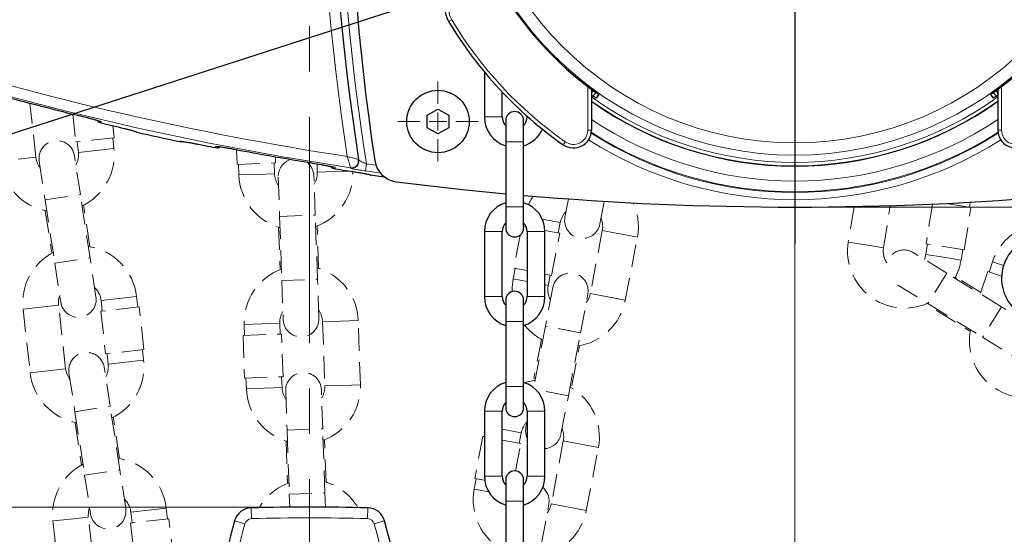
# Model space of a CAD drawing. Units: millimetres. Extents: x 5 to 836, y 5 to 589.
# Drawn here: x 243 to 298, y 163 to 192 of the extents above; entities that cross this region are included whole.
import ezdxf

# ---------------------------------------------------------------- set-up
doc = ezdxf.new("R2010")
doc.units = ezdxf.units.MM
doc.linetypes.add('CENTERX2', pattern=[20.32, 12.7, -2.54, 2.54, -2.54])
doc.linetypes.add('HIDDEN', pattern=[1.905, 1.27, -0.635])
doc.styles.add('SLDTEXTSTYLE0', font='TXT', dxfattribs={"width": 0.75})
doc.dimstyles.new('SLDDIMSTYLE0', dxfattribs={"dimtxt": 3.5, "dimasz": 2.8, "dimexe": 0, "dimexo": 0.0625, "dimgap": 0.875, "dimtad": 1, "dimdec": 1, "dimlfac": 5, "dimrnd": 1e-09, "dimzin": 12, "dimdsep": 46, "dimtxsty": 'SLDTEXTSTYLE0', "dimsah": 1, "dimcen": 0.09, "dimadec": 0, "dimazin": 3, "dimtfac": 1, "dimtofl": 0, "dimtmove": 0, "dimatfit": 3, "dimfxl": 1, "dimfrac": 2, "dimtolj": 1, "dimtzin": 12, "dimarcsym": 0})
doc.dimstyles.new('SLDDIMSTYLE1', dxfattribs={"dimtxt": 3.5, "dimasz": 2.8, "dimexe": 0, "dimexo": 0.0625, "dimgap": 0.875, "dimtad": 1, "dimlfac": 5, "dimrnd": 1e-09, "dimzin": 12, "dimdsep": 46, "dimtxsty": 'SLDTEXTSTYLE0', "dimsah": 1, "dimcen": 0.09, "dimadec": 0, "dimazin": 3, "dimtfac": 1, "dimtofl": 0, "dimtmove": 0, "dimatfit": 3, "dimfxl": 1, "dimfrac": 2, "dimtolj": 1, "dimtzin": 12, "dimarcsym": 0})
doc.dimstyles.new('SLDDIMSTYLE4', dxfattribs={"dimtxt": 0.18, "dimasz": 0.9, "dimexe": 0, "dimexo": 0.0625, "dimgap": 0, "dimtad": 0, "dimtih": 1, "dimtoh": 1, "dimdec": 0, "dimrnd": 1e-09, "dimzin": 0, "dimdsep": 46, "dimtxsty": 'Standard', "dimblk1": 'DOT', "dimblk2": 'DOT', "dimsah": 1, "dimcen": 0.09, "dimadec": 0, "dimazin": 0, "dimtfac": 0.9, "dimtdec": 0, "dimtofl": 0, "dimtmove": 0, "dimatfit": 3, "dimldrblk": 'DOT', "dimfxl": 1, "dimfrac": 2, "dimtolj": 1, "dimtzin": 0, "dimarcsym": 0})

# ---------------------------------------------------------------- blocks, each defined once
blk = doc.blocks.new('_D')
at = {"color": 7, "linetype": 'Continuous', "lineweight": 0}
for p, q in [((259.894, 268.241), (260.332, 268.241)), ((261.856, 268.241), (310.332, 268.241)), ((311.856, 268.241), (343.37, 268.241)), ((342.37, 268.241), (342.37, 181.042)), ((287.094, 181.042), (343.37, 181.042))]:
    blk.add_line(p, q, dxfattribs=at)
for points in [[(342.37, 268.241), (341.92, 265.441), (342.82, 265.441)], [(342.37, 181.042), (342.82, 183.842), (341.92, 183.842)]]:
    blk.add_solid(points, dxfattribs=at)
at = {"color": 7, "linetype": 'Continuous', "lineweight": 0, "insert": (337.858, 218.092), "char_height": 3.5, "attachment_point": 1, "rotation": 90, "style": 'SLDTEXTSTYLE0'}
blk.add_mtext('436', dxfattribs=at)
blk = doc.blocks.new('_D_1')
at = {"color": 7, "linetype": 'Continuous', "lineweight": 0}
for p, q in [((286.094, 202.042), (286.094, 54.926)), ((258.894, 62.842), (258.894, 54.926)), ((286.094, 55.926), (258.894, 55.926))]:
    blk.add_line(p, q, dxfattribs=at)
for points in [[(258.894, 55.926), (261.694, 55.476), (261.694, 56.376)], [(286.094, 55.926), (283.294, 56.376), (283.294, 55.476)]]:
    blk.add_solid(points, dxfattribs=at)
at = {"color": 7, "linetype": 'Continuous', "lineweight": 0, "insert": (268.49, 60.437), "char_height": 3.5, "attachment_point": 1, "style": 'SLDTEXTSTYLE0'}
blk.add_mtext('136', dxfattribs=at)
blk = doc.blocks.new('_D_4')
at = {"color": 7, "linetype": 'Continuous', "lineweight": 0}
for p, q in [((259.894, 268.241), (260.332, 268.241)), ((261.856, 268.241), (310.332, 268.241)), ((311.856, 268.241), (352.094, 268.241)), ((351.094, 268.241), (351.094, 83.406)), ((259.894, 83.406), (285.332, 83.406)), ((286.856, 83.406), (352.094, 83.406))]:
    blk.add_line(p, q, dxfattribs=at)
for points in [[(351.094, 268.241), (350.644, 265.441), (351.544, 265.441)], [(351.094, 83.406), (351.544, 86.206), (350.644, 86.206)]]:
    blk.add_solid(points, dxfattribs=at)
at = {"color": 7, "linetype": 'Continuous', "lineweight": 0, "insert": (346.582, 172.184), "char_height": 3.5, "attachment_point": 1, "rotation": 90, "style": 'SLDTEXTSTYLE0'}
blk.add_mtext('min. 825', dxfattribs=at)
blk = doc.blocks.new('_D_5')
at = {"color": 7, "linetype": 'Continuous', "lineweight": 0}
for p, q in [((257.894, 164.205), (222.715, 164.205)), ((223.715, 83.406), (223.715, 164.205)), ((257.894, 83.406), (222.715, 83.406))]:
    blk.add_line(p, q, dxfattribs=at)
for points in [[(223.715, 164.205), (223.265, 161.405), (224.165, 161.405)], [(223.715, 83.406), (224.165, 86.206), (223.265, 86.206)]]:
    blk.add_solid(points, dxfattribs=at)
at = {"color": 7, "linetype": 'Continuous', "lineweight": 0, "insert": (219.203, 119.204), "char_height": 3.5, "attachment_point": 1, "rotation": 90, "style": 'SLDTEXTSTYLE0'}
blk.add_mtext('404', dxfattribs=at)
blk = doc.blocks.new('_D_7')
at = {"color": 7, "linetype": 'Continuous', "lineweight": 0}
for p, q in [((287.094, 225.042), (333.964, 225.042)), ((332.964, 225.042), (332.964, 181.042)), ((287.094, 181.042), (333.964, 181.042))]:
    blk.add_line(p, q, dxfattribs=at)
for points in [[(332.964, 225.042), (332.514, 222.242), (333.414, 222.242)], [(332.964, 181.042), (333.414, 183.842), (332.514, 183.842)]]:
    blk.add_solid(points, dxfattribs=at)
at = {"color": 7, "linetype": 'Continuous', "lineweight": 0, "insert": (328.452, 198.701), "char_height": 3.5, "attachment_point": 1, "rotation": 90, "style": 'SLDTEXTSTYLE0'}
blk.add_mtext('220', dxfattribs=at)
blk = doc.blocks.new('_DOT')
at = {"color": 0, "linetype": 'ByBlock', "lineweight": -2}
blk.add_line((-0.5, 0), (-1, 0), dxfattribs=at)
at = {"color": 0, "linetype": 'ByBlock', "const_width": 0.5}
blk.add_lwpolyline([(-0.25, 0, 1), (0.25, 0, 1)], format="xyb", close=True, dxfattribs=at)
blk = doc.blocks.new('SW_CENTERMARK_9')
at = {"color": 0}
for p, q in [((2.5, 10), (2.5, 24.086)), ((2.5, 5), (2.5, 7.5)), ((2.5, -2.5), (2.5, 2.5)), ((-7.5, 0), (-21.586, 0)), ((-2.5, 0), (-5, 0)), ((0, 0), (5, 0)), ((7.5, 0), (10, 0)), ((12.5, 0), (26.586, 0)), ((2.5, -5), (2.5, -7.5)), ((2.5, -10), (2.5, -24.086))]:
    blk.add_line(p, q, dxfattribs=at)
blk = doc.blocks.new('SW_CENTERMARKSYMBOL_6')
at = {"color": 0, "linetype": 'Continuous', "lineweight": 0}
for p, q in [((0, 1), (0, 2.25)), ((-1, 0), (-2.25, 0)), ((0, 0), (-0.5, 0)), ((0, 0), (0, 0.5)), ((0, 0), (0, -0.5)), ((0, 0), (0.5, 0)), ((1, 0), (2.25, 0)), ((0, -1), (0, -2.25))]:
    blk.add_line(p, q, dxfattribs=at)

msp = doc.modelspace()

# ---------------------------------------------------------------- linework, layer by layer
at = {"color": 7, "linetype": 'CENTERX2', "lineweight": 0}
msp.add_line((258.8936, 287.7012), (258.8936, 63.8418), dxfattribs=at)
at = {"color": 8, "linetype": 'Continuous', "lineweight": 0}
for p, q in [((266.6917, 191.4516), (266.8634, 191.5542)), ((274.4936, 185.3554), (274.4936, 187.8037)), ((297.6936, 185.3554), (297.6936, 187.8037)), ((274.8017, 187.2637), (274.9459, 187.4697)), ((297.2412, 187.4697), (297.3855, 187.2637)), ((297.3812, 187.554), (297.3667, 187.5603)), ((269.6936, 186.1015), (268.6936, 186.1015)), ((271.0936, 186.1015), (271.1337, 186.1015)), ((247.2018, 185.8293), (247.2019, 185.7612)), ((249.2064, 185.251), (249.2064, 185.2398)), ((274.4936, 185.3554), (274.6936, 185.3554)), ((297.6936, 185.3554), (297.4936, 185.3554)), ((251.6119, 184.7203), (251.6119, 184.7315)), ((253.6164, 184.3753), (253.6164, 184.4429)), ((270.8936, 184.7015), (269.8936, 184.7015)), ((273.2343, 184.7003), (273.1195, 184.5366)), ((261.6431, 183.7018), (261.6435, 183.7015)), ((262.0272, 183.0702), (262.0853, 183.4658)), ((262.0853, 183.4658), (262.6124, 183.3892)), ((260.3317, 183.2569), (260.3317, 183.1897)), ((261.1882, 183.2449), (261.1881, 183.2452)), ((261.1916, 183.2232), (261.1882, 183.2449)), ((262.3363, 182.8382), (262.3363, 182.8271)), ((270.8936, 181.0615), (269.8936, 181.0615)), ((269.6936, 179.6615), (268.6936, 179.6615)), ((271.0936, 179.6615), (272.0936, 179.6615)), ((269.6936, 176.0215), (268.6936, 176.0215)), ((271.0936, 176.0215), (272.0936, 176.0215)), ((270.8936, 174.6215), (269.8936, 174.6215)), ((270.8936, 170.9815), (269.8936, 170.9815)), ((269.6936, 169.5815), (268.6936, 169.5815)), ((271.0936, 169.5815), (272.0936, 169.5815)), ((269.6936, 165.9415), (268.6936, 165.9415)), ((271.0936, 165.9415), (272.0936, 165.9415)), ((270.8936, 164.5415), (269.8936, 164.5415)), ((255.6268, 164.1629), (255.6422, 163.5631)), ((262.1449, 163.5631), (262.1603, 164.1629)), ((254.6889, 163.4309), (255.267, 163.2703)), ((262.5201, 163.2703), (263.0982, 163.4309))]:
    msp.add_line(p, q, dxfattribs=at)
at = {"color": 7, "linetype": 'Continuous', "lineweight": 30}
for p, q in [((268.6936, 188.6193), (268.6936, 186.1015)), ((269.6936, 186.1015), (269.6936, 187.4916)), ((274.6936, 187.6535), (274.6936, 185.3554)), ((274.6936, 187.3417), (274.8017, 187.2637)), ((275.1051, 187.3484), (274.9689, 187.1539)), ((297.082, 187.3484), (297.2182, 187.1539)), ((297.3855, 187.2637), (297.4936, 187.3417)), ((297.4936, 187.6535), (297.4936, 185.3554)), ((265.4936, 186.1879), (266.0936, 186.5344)), ((266.0936, 186.5344), (266.6936, 186.1879)), ((271.0936, 186.1371), (271.0936, 186.1015)), ((269.8936, 185.9015), (269.8936, 184.7015)), ((270.8936, 184.7015), (270.8936, 185.9015)), ((249.1099, 185.2794), (249.2064, 185.2398)), ((249.1232, 185.2739), (249.2064, 185.2398)), ((266.0936, 185.1487), (265.4936, 185.4951)), ((266.6936, 185.4951), (266.0936, 185.1487)), ((251.6119, 184.7203), (251.6992, 184.7171)), ((269.8936, 184.7015), (269.8936, 181.0615)), ((270.8936, 181.0615), (270.8936, 184.7015)), ((261.6435, 183.7015), (261.6468, 183.6799)), ((269.8936, 181.0615), (269.8936, 179.8615)), ((270.8936, 179.8615), (270.8936, 181.0615)), ((268.6936, 179.6615), (268.6936, 176.0215)), ((269.6936, 176.0215), (269.6936, 179.6615)), ((271.0936, 179.6615), (271.0936, 176.0215)), ((272.0936, 176.0215), (272.0936, 179.6615)), ((269.8936, 175.8215), (269.8936, 174.6215)), ((270.8936, 174.6215), (270.8936, 175.8215)), ((269.8936, 174.6215), (269.8936, 170.9815)), ((270.8936, 170.9815), (270.8936, 174.6215)), ((269.8936, 170.9815), (269.8936, 169.7815)), ((270.8936, 169.7815), (270.8936, 170.9815)), ((268.6936, 169.5815), (268.6936, 165.9415)), ((269.6936, 165.9415), (269.6936, 169.5815)), ((271.0936, 169.5815), (271.0936, 165.9415)), ((272.0936, 165.9415), (272.0936, 169.5815)), ((269.8936, 165.7415), (269.8936, 164.5415)), ((270.8936, 164.5415), (270.8936, 165.7415)), ((269.8936, 164.5415), (269.8936, 160.9015)), ((270.8936, 160.9015), (270.8936, 164.5415))]:
    msp.add_line(p, q, dxfattribs=at)
at = {"color": 7, "linetype": 'HIDDEN', "lineweight": 15}
for p, q in [((243.5481, 183.8393), (243.2094, 186.8705)), ((245.6118, 186.2623), (245.7871, 184.6932)), ((247.9338, 184.9331), (247.8584, 185.6075)), ((247.9338, 184.9331), (245.7871, 184.6932)), ((245.8666, 184.7021), (245.9333, 184.1058)), ((247.9209, 184.3279), (247.8543, 184.9242)), ((246.0436, 181.7446), (245.7116, 183.9194)), ((254.8015, 184.2629), (254.8303, 183.4378)), ((256.989, 183.5132), (256.9767, 183.8655)), ((243.7345, 183.6176), (244.0665, 181.4428)), ((254.8303, 183.4378), (256.989, 183.5132)), ((254.9103, 183.4406), (254.9312, 182.841)), ((256.93, 182.9108), (256.9091, 183.5104)), ((259.3121, 183.467), (259.3286, 182.9946)), ((259.2124, 180.589), (259.1357, 182.7877)), ((257.1369, 182.7179), (257.2137, 180.5192)), ((246.5869, 178.1859), (246.0436, 181.7446)), ((244.0665, 181.4428), (244.6098, 177.884)), ((246.5714, 178.8176), (246.2178, 181.1339)), ((273.4102, 181.4991), (273.2131, 180.4696)), ((275.1774, 180.0935), (275.421, 181.3654)), ((291.0762, 178.7603), (291.4554, 181.1232)), ((293.8192, 181.2112), (293.4619, 178.9851)), ((295.975, 181.0125), (294.5326, 181.244)), ((295.896, 181.0252), (295.9429, 181.3173)), ((244.0899, 180.8394), (244.078, 180.8376)), ((244.078, 180.8376), (244.4402, 178.4651)), ((259.3381, 176.9912), (259.2124, 180.589)), ((289.4218, 181.073), (289.1014, 179.0772)), ((295.5947, 178.6428), (295.975, 181.0125)), ((257.2137, 180.5192), (257.3393, 176.9214)), ((259.3967, 177.6059), (259.3138, 179.98)), ((270.9086, 180.1355), (270.8936, 180.0568)), ((272.8391, 179.5828), (272.952, 180.1721)), ((257.1551, 179.9046), (257.238, 177.5305)), ((270.6989, 179.4656), (270.3449, 177.6168)), ((270.8936, 179.9554), (271.0412, 179.9271)), ((272.0923, 179.7258), (272.9177, 179.5678)), ((272.4664, 177.2106), (272.9177, 179.5678)), ((275.3092, 179.7208), (274.6321, 176.185)), ((276.5964, 175.8089), (277.2735, 179.3446)), ((293.5409, 178.9724), (293.4459, 178.38)), ((295.5947, 178.6428), (293.4619, 178.9851)), ((244.4651, 178.4689), (244.4402, 178.4651)), ((294.6187, 177.3309), (292.7465, 178.4862)), ((293.4459, 178.38), (293.3666, 178.1036)), ((295.4206, 178.0631), (295.5157, 178.6555)), ((244.6098, 177.884), (244.9418, 175.7092)), ((246.9189, 176.0111), (246.5869, 178.1859)), ((297.1815, 177.9624), (296.9937, 177.3926)), ((270.4235, 177.6018), (270.3106, 177.0125)), ((270.3449, 177.6168), (271.0936, 177.4735)), ((272.0936, 177.282), (272.4664, 177.2106)), ((272.2749, 176.6364), (272.3878, 177.2257)), ((297.6823, 175.4404), (294.6187, 177.3309)), ((296.9177, 177.4176), (296.5053, 176.1667)), ((296.9177, 177.4176), (297.6965, 177.1609)), ((257.3393, 176.9214), (257.4161, 174.7228)), ((259.4149, 174.7926), (259.3381, 176.9912)), ((291.8861, 176.667), (293.5684, 175.6289)), ((295.1293, 177.0158), (295.1713, 177.0839)), ((296.5311, 176.2448), (295.1713, 177.0839)), ((272.5308, 176.5278), (272.1171, 174.367)), ((274.0814, 173.9909), (274.4951, 176.1516)), ((247.2035, 175.8003), (247.2702, 175.2041)), ((249.2578, 175.4262), (249.1912, 176.0225)), ((293.5684, 175.6289), (296.6321, 173.7384)), ((242.8308, 175.3117), (243.2306, 171.734)), ((245.2182, 171.9561), (244.8184, 175.5338)), ((249.3373, 175.4351), (247.1907, 175.1952)), ((247.1907, 175.1952), (247.4572, 172.81)), ((249.6039, 173.0499), (249.3373, 175.4351)), ((294.037, 175.2457), (294.079, 175.3138)), ((294.037, 175.2457), (295.9379, 174.0727)), ((299.5546, 174.2851), (297.6823, 175.4404)), ((257.2441, 173.9163), (257.2232, 174.5159)), ((259.6217, 174.5997), (259.7474, 171.0019)), ((261.7461, 171.0717), (261.6205, 174.6695)), ((255.1654, 173.8437), (257.3241, 173.9191)), ((255.2244, 174.4461), (255.2453, 173.8465)), ((257.4078, 171.5205), (257.3241, 173.9191)), ((272.1171, 174.367), (271.455, 170.9095)), ((273.4043, 170.4551), (274.0814, 173.9909)), ((255.1654, 173.8437), (255.2491, 171.4452)), ((271.8921, 173.6175), (271.4743, 171.4356)), ((296.6321, 173.7384), (298.5043, 172.583)), ((249.6039, 173.0499), (247.4572, 172.81)), ((247.5367, 172.8189), (247.6034, 172.2226)), ((249.591, 172.4447), (249.5243, 173.041)), ((273.5957, 171.0294), (274.0232, 173.2618)), ((245.4046, 171.7344), (245.7366, 169.5596)), ((247.7137, 169.8614), (247.3817, 172.0362)), ((255.2491, 171.4452), (257.4078, 171.5205)), ((255.3291, 171.448), (255.35, 170.8483)), ((257.3488, 170.9181), (257.3279, 171.5177)), ((271.4743, 171.4356), (271.5529, 171.4206)), ((257.5557, 170.7252), (257.6325, 168.5266)), ((259.6312, 168.5964), (259.5545, 170.795)), ((273.5172, 171.0444), (273.5957, 171.0294)), ((272.9906, 168.2944), (273.4043, 170.4551)), ((245.7366, 169.5596), (246.2799, 166.0008)), ((248.257, 166.3027), (247.7137, 169.8614)), ((245.76, 168.9562), (245.7481, 168.9544)), ((245.7481, 168.9544), (246.1103, 166.5819)), ((248.2415, 166.9344), (247.8879, 169.2506)), ((271.0936, 169.0219), (271.0263, 168.6705)), ((257.6325, 168.5266), (257.7581, 164.9287)), ((259.7569, 164.9985), (259.6312, 168.5964)), ((257.5739, 167.9119), (257.6568, 165.5378)), ((259.8155, 165.6132), (259.7326, 167.9873)), ((268.6094, 168.175), (268.1581, 165.8178)), ((268.6094, 168.175), (268.688, 168.1599)), ((268.6936, 168.1889), (268.688, 168.1599)), ((269.6936, 167.9674), (270.7309, 167.7687)), ((270.6523, 167.7838), (270.7652, 168.3731)), ((273.1223, 167.9217), (272.4453, 164.3859)), ((270.4381, 166.2395), (270.7309, 167.7687)), ((274.4096, 164.0098), (275.0866, 167.5456)), ((246.1352, 166.5857), (246.1103, 166.5819)), ((248.589, 164.1279), (248.257, 166.3027)), ((246.2799, 166.0008), (246.6119, 163.826)), ((268.2366, 165.8027), (268.1238, 165.2134)), ((268.1581, 165.8178), (268.7091, 165.7123)), ((269.8565, 165.4926), (269.8936, 165.4855)), ((257.7581, 164.9287), (257.784, 164.1881)), ((259.7851, 164.1911), (259.7569, 164.9985)), ((250.9279, 163.543), (250.8613, 164.1392)), ((271.8945, 162.1918), (272.3083, 164.3526)), ((244.5008, 163.4285), (244.9007, 159.8507)), ((246.8883, 160.0729), (246.4885, 163.6506)), ((251.0074, 163.5518), (248.8608, 163.312)), ((248.8736, 163.9171), (248.9403, 163.3208)), ((251.2739, 161.1667), (251.0074, 163.5518)), ((248.8608, 163.312), (249.1273, 160.9268))]:
    msp.add_line(p, q, dxfattribs=at)
at = {"color": 8, "linetype": 'HIDDEN', "lineweight": 15}
for p, q in [((246.9271, 184.2169), (245.9333, 184.1058)), ((247.9209, 184.3279), (246.9271, 184.2169)), ((242.5543, 183.7282), (243.5481, 183.8393)), ((254.9312, 182.841), (255.9306, 182.8759)), ((255.9306, 182.8759), (256.93, 182.9108)), ((260.328, 183.0295), (259.3286, 182.9946)), ((261.1792, 183.0592), (260.328, 183.0295)), ((244.0665, 181.4428), (246.0436, 181.7446)), ((257.2137, 180.5192), (259.2124, 180.589)), ((271.9408, 180.3657), (272.952, 180.1721)), ((276.2913, 179.5327), (275.3092, 179.7208)), ((277.2735, 179.3446), (276.2913, 179.5327)), ((289.1014, 179.0772), (290.0888, 178.9188)), ((290.0888, 178.9188), (291.0762, 178.7603)), ((294.4332, 178.2215), (293.4459, 178.38)), ((244.6098, 177.884), (246.5869, 178.1859)), ((295.4206, 178.0631), (294.4332, 178.2215)), ((297.1815, 177.9624), (297.8029, 177.7576)), ((294.6187, 177.3309), (293.5684, 175.6289)), ((257.3393, 176.9214), (259.3381, 176.9912)), ((270.3106, 177.0125), (271.0936, 176.8626)), ((272.0936, 176.6711), (272.2749, 176.6364)), ((275.6143, 175.9969), (274.6321, 176.185)), ((248.1974, 175.9114), (247.2035, 175.8003)), ((249.1912, 176.0225), (248.1974, 175.9114)), ((276.5964, 175.8089), (275.6143, 175.9969)), ((242.8308, 175.3117), (243.8246, 175.4227)), ((243.8246, 175.4227), (244.8184, 175.5338)), ((297.6823, 175.4404), (296.6321, 173.7384)), ((255.2244, 174.4461), (256.2238, 174.481)), ((256.2238, 174.481), (257.2232, 174.5159)), ((260.6211, 174.6346), (259.6217, 174.5997)), ((261.6205, 174.6695), (260.6211, 174.6346)), ((274.0814, 173.9909), (272.1171, 174.367)), ((248.5972, 172.3337), (247.6034, 172.2226)), ((249.591, 172.4447), (248.5972, 172.3337)), ((243.2306, 171.734), (244.2244, 171.845)), ((244.2244, 171.845), (245.2182, 171.9561)), ((255.35, 170.8483), (256.3494, 170.8832)), ((256.3494, 170.8832), (257.3488, 170.9181)), ((260.7467, 171.0368), (259.7474, 171.0019)), ((261.7461, 171.0717), (260.7467, 171.0368)), ((273.4043, 170.4551), (271.573, 170.8058)), ((245.7366, 169.5596), (247.7137, 169.8614)), ((257.6325, 168.5266), (259.6312, 168.5964)), ((269.6936, 168.5783), (270.7652, 168.3731)), ((274.1045, 167.7336), (273.1223, 167.9217)), ((275.0866, 167.5456), (274.1045, 167.7336)), ((246.2799, 166.0008), (248.257, 166.3027)), ((268.1238, 165.2134), (268.9419, 165.0568)), ((257.7581, 164.9287), (259.7569, 164.9985)), ((249.8674, 164.0282), (248.8736, 163.9171)), ((250.8613, 164.1392), (249.8674, 164.0282)), ((273.4275, 164.1979), (272.4453, 164.3859)), ((274.4096, 164.0098), (273.4275, 164.1979)), ((244.5008, 163.4285), (245.4947, 163.5395)), ((245.4947, 163.5395), (246.4885, 163.6506))]:
    msp.add_line(p, q, dxfattribs=at)
at = {"color": 8, "linetype": 'Continuous', "lineweight": 0, "flags": 128}
for points in [[(247.1072, 185.8647), (247.1382, 185.8501), (247.2018, 185.8293)], [(249.1099, 185.2861), (249.1421, 185.2712), (249.2064, 185.251)], [(251.6119, 184.7315), (251.7001, 184.7232), (251.712, 184.7235)], [(253.6164, 184.4429), (253.7042, 184.4355), (253.7167, 184.4361)], [(260.3317, 183.2569), (260.2631, 183.2739), (260.2346, 183.285)], [(262.8642, 182.9495), (262.6281, 182.9831), (262.0272, 183.0702)], [(262.3363, 182.8382), (262.2669, 182.8546), (262.2388, 182.8652)]]:
    msp.add_lwpolyline(points, dxfattribs=at)
at = {"color": 7, "linetype": 'Continuous', "lineweight": 30, "flags": 128}
for points in [[(261.6448, 183.5882), (261.6469, 183.6081), (261.6435, 183.7015)], [(263.1174, 182.7158), (262.9234, 182.7431), (262.3363, 182.8271)], [(263.1174, 182.7158), (262.9234, 182.7431), (262.3363, 182.8271)], [(263.7554, 182.4649), (267.4631, 182.0304), (269.8936, 181.7887)]]:
    msp.add_lwpolyline(points, dxfattribs=at)
at = {"color": 7, "linetype": 'HIDDEN', "lineweight": 15, "flags": 128}
for points in [[(271.4242, 181.6539), (271.3275, 181.49), (271.1744, 181.1716)], [(270.3106, 177.0125), (270.256, 176.5373), (270.2554, 176.3021)], [(244.8184, 175.5338), (244.8245, 175.847), (244.8849, 176.0819)], [(271.5338, 171.321), (271.0531, 171.2209), (270.9481, 171.1885)], [(246.4885, 163.6506), (246.4946, 163.9638), (246.555, 164.1987)]]:
    msp.add_lwpolyline(points, dxfattribs=at)
at = {"color": 8, "linetype": 'Continuous', "lineweight": 0}
for radius in [19.0913, 18.3944]:
    msp.add_circle((286.0936, 203.0415), radius, dxfattribs=at)
at = {"color": 7, "linetype": 'Continuous', "lineweight": 30}
msp.add_circle((266.0936, 185.8415), 1.75, dxfattribs=at)
at = {"color": 8, "linetype": 'Continuous', "lineweight": 0}
for centre, radius, start, end in [((391.0907, 203.8117), 131.6, 171.981767, 188.711755), ((391.0907, 203.8117), 130.6, 171.854771, 188.962498), ((267.8936, 192.1696), 1.2, 180, 210.85248), ((286.0936, 203.0415), 22.4, 210.85248, 234.96519), ((287.5535, 356.99), 175.1342, 252.885692, 261.282267), ((287.5535, 356.99), 175.7339, 252.885692, 261.371307), ((286.0936, 203.0415), 19.4933, 234.2099, 305.7901), ((274.8935, 187.3741), 0.2, 111.43956, 132.99802), ((286.0936, 203.0415), 19.6931, 234.62806, 305.37194), ((247.2935, 186.1506), 0.4, 218.44295, 256.75946), ((286.0936, 203.0415), 20.5403, 236.28878, 303.71122), ((273.6936, 185.3554), 0.8, 234.96519, 0), ((286.0936, 203.0415), 21.1865, 237.40403, 302.59597), ((286.0936, 203.0415), 21.1399, 237.34599, 302.65401), ((298.4936, 185.3554), 0.8, 180, 305.03481), ((253.6936, 184.768), 0.4002, 258.88982, 297.70695), ((286.0936, 203.0415), 21.5863, 237.6186, 302.3814), ((260.3935, 183.585), 0.4001, 222.74277, 261.11228), ((261.2473, 183.6411), 0.4004, 261.49334, 8.70838), ((261.2482, 183.6404), 0.4, 261.3774, 352.50108), ((261.2516, 183.6186), 0.4, 261.37483, 8.8132), ((255.6524, 163.1633), 0.4, 91.467, 164.47684), ((258.8936, 36.6048), 127, 88.532999, 91.467001), ((262.1347, 163.1633), 0.4, 15.52316, 88.533), ((293.2298, 152.7258), 39.4, 164.47684, 174.18434), ((224.5573, 152.7258), 39.4, 5.81566, 15.52316)]:
    msp.add_arc(centre, radius, start, end, dxfattribs=at)
at = {"color": 7, "linetype": 'Continuous', "lineweight": 30}
for centre, radius, start, end in [((391.0907, 203.8117), 131, 171.864317, 188.830536), ((391.0936, 203.0415), 130, 171.419047, 188.580953), ((286.0936, 203.0415), 19.1508, 184.59838, 234.40162), ((286.0936, 203.0415), 19.1508, 305.59838, 355.40162), ((267.8936, 192.1696), 1.4, 180, 210.85248), ((286.0936, 203.0415), 22.6, 210.85248, 234.96519), ((287.5535, 356.99), 175.804, 254.945204, 256.260473), ((274.8933, 187.3743), 0.1997, 132.99211, 179.99491), ((297.2937, 187.3743), 0.1998, 0.01646, 64.05279), ((286.0936, 203.0415), 19.7, 234.64223, 305.35777), ((270.3936, 186.1015), 1.7, 180, 252.89536), ((270.3936, 186.1015), 0.7, 180, 224.41531), ((270.3936, 185.9015), 0.5, 0, 180), ((270.3936, 186.1015), 0.7, 315.58469, 0), ((247.2936, 186.1503), 0.4, 218.6251, 256.73966), ((287.5535, 356.99), 175.9192, 256.739658, 256.940802), ((287.5535, 356.99), 175.979, 257.413868, 258.215105), ((270.3936, 186.1015), 1.7, 287.10464, 336.18892), ((273.6936, 185.3554), 1, 234.96519, 0), ((298.4936, 185.3554), 1, 180, 305.03481), ((287.5535, 356.99), 175.9192, 258.677495, 258.877174), ((253.6936, 184.7675), 0.4, 258.87717, 299.00697), ((287.5535, 356.99), 175.804, 259.335483, 260.629168), ((260.3936, 183.5846), 0.4, 222.52881, 261.09826), ((263.9331, 183.8536), 1.4, 188.58095, 262.70828), ((287.5535, 356.99), 175.9192, 261.098255, 261.296451), ((286.0936, 357.0415), 176, 265.045556, 274.954444), ((270.3936, 179.6615), 1.7, 107.10464, 180), ((270.3936, 179.6615), 1.7, 360, 72.89536), ((270.3936, 179.6615), 0.7, 135.58469, 180), ((270.3936, 179.6615), 0.7, 0, 44.41531), ((270.3936, 179.8615), 0.5, 180, 0), ((300.0936, 177.0415), 2.4, 90, 284.64827), ((270.3936, 175.8215), 0.5, 0, 180), ((270.3936, 176.0215), 1.7, 180, 252.89536), ((270.3936, 176.0215), 0.7, 180, 224.41531), ((270.3936, 176.0215), 0.7, 315.58469, 0), ((270.3936, 176.0215), 1.7, 287.10464, 0), ((270.3936, 169.5815), 1.7, 107.10464, 180), ((270.3936, 169.5815), 1.7, 0, 72.89536), ((270.3936, 169.5815), 0.7, 135.58469, 180), ((270.3936, 169.5815), 0.7, 0, 44.41531), ((270.3936, 169.7815), 0.5, 180, 0), ((270.3936, 165.7415), 0.5, 0, 180), ((270.3936, 165.9415), 1.7, 180, 252.89536), ((270.3936, 165.9415), 0.7, 180, 224.41531), ((270.3936, 165.9415), 0.7, 315.58469, 360), ((270.3936, 165.9415), 1.7, 287.10464, 360), ((255.6524, 163.1633), 1, 91.467, 164.47684), ((258.8936, 36.6048), 127.6, 88.532999, 91.467001), ((262.1347, 163.1633), 1, 15.52316, 88.533), ((293.2298, 152.7258), 40, 164.47684, 174.34298), ((224.5573, 152.7258), 40, 5.65702, 15.52316)]:
    msp.add_arc(centre, radius, start, end, dxfattribs=at)
at = {"color": 7, "linetype": 'HIDDEN', "lineweight": 15}
for centre, radius, start, end in [((244.7231, 183.7685), 1, 8.68, 188.68), ((244.7407, 183.9726), 1.2, 331.15967, 6.37632), ((244.7407, 183.9726), 3.2, 295.9831, 6.37632), ((244.7407, 183.9726), 3.2, 186.37632, 259.55844), ((244.7407, 183.9726), 1.2, 186.37632, 217.8086), ((258.1363, 182.7528), 1, 106.30781, 182), ((258.1363, 182.7528), 1, 2, 54.52593), ((258.1293, 182.9527), 3.2, 182, 253.79004), ((258.1293, 182.9527), 1.2, 182, 215.55731), ((258.1293, 182.9527), 1.2, 328.44269, 2), ((258.1293, 182.9527), 3.2, 290.20996, 2), ((274.1306, 179.9464), 3.2, 349.16, 24.51938), ((274.1306, 179.9464), 1.2, 135.55909, 169.16), ((274.1953, 180.2815), 1, 169.16, 349.16), ((274.1306, 179.9464), 1.2, 349.16, 22.67366), ((300.2207, 176.9605), 3.2, 120.56183, 161.7549), ((292.261, 178.5701), 3.2, 170.88236, 293.73561), ((246.011, 175.6671), 3.2, 117.84497, 186.37632), ((246.011, 175.6671), 3.2, 6.37632, 81.41985), ((292.261, 178.5701), 1.2, 170.88236, 213.43034), ((292.2213, 177.6352), 1, 58.32188, 164.10871), ((292.261, 178.5701), 3.2, 331.6098, 350.88236), ((258.4224, 174.5578), 3.2, 110.20996, 182), ((258.4224, 174.5578), 3.2, 2, 73.79004), ((273.513, 176.3397), 1, 349.16, 169.16), ((246.011, 175.6671), 1.2, 6.37632, 46.37951), ((273.4535, 176.4107), 1.2, 169.16, 208.48429), ((273.4535, 176.4107), 1.2, 322.42478, 349.16), ((245.9304, 175.8602), 1, 188.68, 8.68), ((273.4535, 176.4107), 3.2, 278.7271, 349.16), ((258.4224, 174.5578), 1.2, 148.44269, 182), ((258.4224, 174.5578), 1.2, 2, 35.55731), ((258.4155, 174.7577), 1, 182, 2), ((273.4535, 176.4107), 3.2, 218.567, 242.29669), ((299.0936, 173.5415), 3.2, 168.9076, 295.58906), ((246.3931, 171.8853), 1, 8.68, 188.68), ((246.4108, 172.0893), 3.2, 295.9831, 6.37632), ((246.4108, 172.0893), 3.2, 186.37632, 259.55844), ((246.4108, 172.0893), 1.2, 186.37632, 217.8086), ((246.4108, 172.0893), 1.2, 331.15967, 6.37632), ((258.5551, 170.7601), 1, 2, 182), ((258.5481, 170.96), 3.2, 182, 253.79004), ((258.5481, 170.96), 1.2, 182, 215.55731), ((258.5481, 170.96), 1.2, 328.44269, 2), ((258.5481, 170.96), 3.2, 290.20996, 2), ((271.9437, 168.1474), 3.2, 349.16, 60.94052), ((271.9437, 168.1474), 1.2, 135.55909, 169.16), ((272.0084, 168.4825), 1, 169.16, 203.81341), ((271.9437, 168.1474), 1.2, 349.16, 22.67366), ((272.0084, 168.4825), 1, 274.88378, 349.16), ((247.681, 163.7839), 3.2, 6.37632, 81.41985), ((247.681, 163.7839), 3.2, 117.84497, 186.37632), ((258.8412, 162.5651), 3.2, 30.22378, 73.79004), ((258.8412, 162.5651), 3.2, 110.20996, 149.82382), ((271.2667, 164.6116), 3.2, 169.16, 242.29669), ((271.3261, 164.5407), 1, 349.16, 49.9075), ((247.681, 163.7839), 1.2, 6.37632, 46.37951), ((247.6005, 163.9769), 1, 188.68, 8.68), ((271.2667, 164.6116), 3.2, 278.7271, 349.16), ((271.2667, 164.6116), 1.2, 322.42478, 349.16)]:
    msp.add_arc(centre, radius, start, end, dxfattribs=at)
at = {"color": 7, "linetype": 'Continuous', "lineweight": 30}
for points, knots in [([(274.9689, 187.1539), (274.9666, 187.1545), (274.9621, 187.1558), (274.9327, 187.1739), (274.8903, 187.2018), (274.8439, 187.2337), (274.8137, 187.2552), (274.8017, 187.2637)], [0, 0, 0, 0, 0.21485732, 0.42971717, 0.6445011, 0.85910863, 1, 1, 1, 1]), ([(274.9459, 187.4697), (274.9641, 187.4566), (275.0006, 187.4303), (275.0489, 187.3947), (275.0848, 187.3672), (275.1034, 187.3518), (275.1046, 187.3494), (275.1051, 187.3484)], [0, 0, 0, 0, 0.2146249, 0.4292479, 0.6439212, 0.858673, 1, 1, 1, 1]), ([(297.082, 187.3484), (297.0834, 187.3503), (297.0861, 187.3541), (297.1132, 187.3757), (297.1538, 187.4062), (297.1991, 187.4395), (297.2293, 187.4611), (297.2412, 187.4697)], [0, 0, 0, 0, 0.2148523, 0.4297061, 0.6445155, 0.859245, 1, 1, 1, 1]), ([(297.3855, 187.2637), (297.3671, 187.2507), (297.3305, 187.2247), (297.2809, 187.1911), (297.2429, 187.1666), (297.2221, 187.1544), (297.2193, 187.154), (297.2182, 187.1539)], [0, 0, 0, 0, 0.2144311, 0.4288608, 0.643346, 0.8580058, 1, 1, 1, 1]), ([(245.7986, 186.2166), (245.9632, 186.176), (246.237, 186.1086), (246.465, 186.0485), (246.5559, 186.0245)], [0, 0, 0, 0, 0.601188, 1, 1, 1, 1]), ([(246.556, 186.0248), (246.6286, 186.0055), (246.779, 185.9656), (246.9487, 185.9177), (247.0571, 185.8851), (247.1089, 185.8669), (247.1101, 185.8664), (247.1104, 185.8663)], [0, 0, 0, 0, 0.2508165, 0.5191842, 0.7502937, 0.9276042, 1, 1, 1, 1]), ([(247.8032, 185.6206), (247.9674, 185.5822), (248.2406, 185.5183), (248.4681, 185.4612), (248.5589, 185.4385)], [0, 0, 0, 0, 0.6010776, 1, 1, 1, 1]), ([(248.559, 185.4387), (248.632, 185.4202), (248.7829, 185.3821), (248.9529, 185.3362), (249.0613, 185.305), (249.1131, 185.2875), (249.1142, 185.2871), (249.1145, 185.287)], [0, 0, 0, 0, 0.2517048, 0.5198349, 0.7510848, 0.9281495, 1, 1, 1, 1]), ([(251.7104, 184.727), (251.7106, 184.727), (251.7114, 184.727), (251.7545, 184.7229), (251.8464, 184.71), (252, 184.6854), (252.1962, 184.6513), (252.3529, 184.6221), (252.4267, 184.6084)], [0, 0, 0, 0, 0.05717748, 0.19139579, 0.36818792, 0.57673041, 0.80069865, 1, 1, 1, 1]), ([(252.4267, 184.6082), (252.5061, 184.5935), (252.6905, 184.5592), (252.8973, 184.518), (253.0151, 184.4946)], [0, 0, 0, 0, 0.4305888, 1, 1, 1, 1]), ([(253.715, 184.4395), (253.7153, 184.4395), (253.7162, 184.4395), (253.7598, 184.4358), (253.8524, 184.4239), (254.0068, 184.4009), (254.2036, 184.369), (254.3607, 184.3417), (254.4346, 184.3288)], [0, 0, 0, 0, 0.0581507, 0.1926079, 0.3695531, 0.5780029, 0.801595, 1, 1, 1, 1]), ([(254.4346, 184.3286), (254.514, 184.3148), (254.6974, 184.2829), (254.903, 184.2444), (255.0196, 184.2226)], [0, 0, 0, 0, 0.4330836, 1, 1, 1, 1]), ([(258.9285, 183.5321), (259.0909, 183.505), (259.3613, 183.4599), (259.5869, 183.4185), (259.6771, 183.4019)], [0, 0, 0, 0, 0.6004244, 1, 1, 1, 1]), ([(259.6771, 183.4022), (259.7519, 183.3883), (259.9048, 183.3599), (260.0767, 183.3251), (260.1848, 183.3013), (260.2364, 183.2874), (260.237, 183.2872), (260.2371, 183.2872)], [0, 0, 0, 0, 0.2556696, 0.5229132, 0.7548845, 0.9308089, 1, 1, 1, 1]), ([(260.9331, 183.0966), (261.0952, 183.0715), (261.3653, 183.0296), (261.5906, 182.991), (261.6807, 182.9755)], [0, 0, 0, 0, 0.6003032, 1, 1, 1, 1]), ([(261.6807, 182.9758), (261.7557, 182.9628), (261.9089, 182.9362), (262.081, 182.9034), (262.1891, 182.8808), (262.2406, 182.8676), (262.2412, 182.8674), (262.2413, 182.8674)], [0, 0, 0, 0, 0.2562545, 0.5234009, 0.7554911, 0.9312385, 1, 1, 1, 1]), ([(262.2377, 182.8607), (262.26, 182.8496), (262.2915, 182.8339), (262.3261, 182.8286), (262.3363, 182.8271)], [0, 0, 0, 0, 0.7056352, 1, 1, 1, 1]), ([(262.2377, 182.8607), (262.26, 182.8496), (262.2915, 182.8339), (262.3261, 182.8286), (262.3363, 182.8271)], [0, 0, 0, 0, 0.7056352, 1, 1, 1, 1])]:
    msp.add_open_spline(points, degree=3, knots=knots, dxfattribs=at)
for points in [[(265.4936, 185.4951), (265.4936, 185.6106), (265.4936, 185.8415), (265.4936, 186.0725), (265.4936, 186.1879)], [(266.6936, 186.1879), (266.6936, 186.0725), (266.6936, 185.8415), (266.6936, 185.6106), (266.6936, 185.4951)]]:
    msp.add_open_spline(points, degree=3, dxfattribs=at)
at = {"color": 8, "linetype": 'Continuous', "lineweight": 0}
for points, knots in [([(246.5559, 186.0245), (246.6046, 186.0119), (246.796, 185.9623), (247.0283, 185.896), (247.1838, 185.8455), (247.1972, 185.8335), (247.2018, 185.8293)], [0, 0, 0, 0, 0.1200794, 0.4726347, 0.8155804, 1, 1, 1, 1]), ([(248.5589, 185.4385), (248.6074, 185.4265), (248.7985, 185.3794), (249.031, 185.316), (249.188, 185.2671), (249.2016, 185.2552), (249.2064, 185.251)], [0, 0, 0, 0, 0.11926415, 0.47021586, 0.81253096, 1, 1, 1, 1]), ([(251.6119, 184.7315), (251.6266, 184.734), (251.656, 184.7389), (251.8908, 184.7046), (252.1591, 184.6589), (252.3641, 184.6201), (252.4267, 184.6082)], [0, 0, 0, 0, 0.2900383, 0.5800246, 0.8718168, 1, 1, 1, 1]), ([(253.6164, 184.4429), (253.6312, 184.4455), (253.6606, 184.4507), (253.8964, 184.419), (254.1659, 184.3763), (254.3717, 184.3398), (254.4346, 184.3286)], [0, 0, 0, 0, 0.2901255, 0.5802062, 0.8718733, 1, 1, 1, 1]), ([(261.1881, 183.2452), (261.1857, 183.2537), (261.1808, 183.2708), (261.152, 183.3725), (261.1141, 183.506), (261.0754, 183.6431), (261.0412, 183.7644), (261.02, 183.8398), (261.0092, 183.8783), (261.009, 183.8791)], [0, 0, 0, 0, 0.1959391, 0.3915775, 0.5952434, 0.7569857, 0.8757315, 0.9976791, 1, 1, 1, 1]), ([(261.009, 183.8791), (261.0097, 183.8789), (261.0847, 183.8578), (261.2107, 183.8224), (261.3818, 183.7746), (261.5156, 183.7372), (261.6174, 183.7089), (261.6345, 183.7041), (261.6431, 183.7018)], [0, 0, 0, 0, 0.0023232, 0.2422042, 0.4039509, 0.6078337, 0.8037681, 1, 1, 1, 1]), ([(259.6771, 183.4019), (259.7248, 183.3934), (259.9144, 183.3593), (260.1475, 183.3117), (260.3111, 183.2724), (260.3261, 183.2611), (260.3317, 183.2569)], [0, 0, 0, 0, 0.115535, 0.4592823, 0.7985996, 1, 1, 1, 1]), ([(261.6468, 183.6799), (261.6514, 183.6752), (261.6604, 183.6658), (261.7226, 183.6317), (261.816, 183.5856), (261.9409, 183.5279), (262.0368, 183.4866), (262.0853, 183.4658)], [0, 0, 0, 0, 0.1784038, 0.3562187, 0.5488936, 0.7718731, 1, 1, 1, 1]), ([(262.0272, 183.0702), (261.9296, 183.085), (261.7342, 183.1144), (261.4758, 183.1583), (261.2871, 183.1945), (261.2019, 183.2153), (261.1941, 183.2213), (261.1916, 183.2232)], [0, 0, 0, 0, 0.2291148, 0.4583448, 0.683503, 0.8985228, 1, 1, 1, 1]), ([(261.6807, 182.9755), (261.7282, 182.9676), (261.9176, 182.9359), (262.1508, 182.891), (262.3154, 182.8535), (262.3306, 182.8423), (262.3363, 182.8382)], [0, 0, 0, 0, 0.11498117, 0.45767948, 0.79653086, 1, 1, 1, 1])]:
    msp.add_open_spline(points, degree=3, knots=knots, dxfattribs=at)

# ---------------------------------------------------------------- block references
msp.add_blockref('SW_CENTERMARK_9', (283.5936, 203.0415))
at = {"color": 7, "linetype": 'Continuous', "lineweight": 0}
msp.add_blockref('SW_CENTERMARKSYMBOL_6', (266.0936, 185.8415), dxfattribs=at)

# ---------------------------------------------------------------- dimensions: what is measured, and where the dimension line sits
for base, p1, p2, dimstyle, picture, middle in [((342.37, 181.0415), (258.8936, 268.2406), (286.0936, 181.0415), 'SLDDIMSTYLE0', '_D', (342.37, 221.9698)), ((332.964, 181.0415), (286.0936, 225.0415), (286.0936, 181.0415), 'SLDDIMSTYLE1', '_D_7', (332.964, 202.5791)), ((223.7145, 164.2048), (258.8936, 83.4057), (258.8936, 164.2048), 'SLDDIMSTYLE1', '_D_5', (223.7145, 123.0823))]:
    dim = msp.add_linear_dim(base=base, p1=p1, p2=p2, angle=90, dimstyle=dimstyle, dxfattribs=at)
    dim.commit()
    dim.dimension.update_dxf_attribs({"geometry": picture, "text_midpoint": middle, "dimtype": 160})
dim = msp.add_linear_dim(base=(351.0936, 83.4057), p1=(258.8936, 268.2406), p2=(258.8936, 83.4057), angle=90, text='min. 825', dimstyle='SLDDIMSTYLE1', dxfattribs=at)
dim.commit()
dim.dimension.update_dxf_attribs({"geometry": '_D_4', "text_midpoint": (351.0936, 181.432), "dimtype": 160})
dim = msp.add_linear_dim(base=(258.8936, 55.9257), p1=(286.0936, 203.0415), p2=(258.8936, 63.8418), dimstyle='SLDDIMSTYLE1', dxfattribs=at)
dim.commit()
dim.dimension.update_dxf_attribs({"geometry": '_D_1', "text_midpoint": (272.368, 55.9257), "dimtype": 160})

# ---------------------------------------------------------------- leaders
msp.add_leader([(284.6487, 198.8735), (210.3737, 174.8565)], dimstyle='SLDDIMSTYLE4', dxfattribs=at)

doc.saveas('drawing.dxf')
